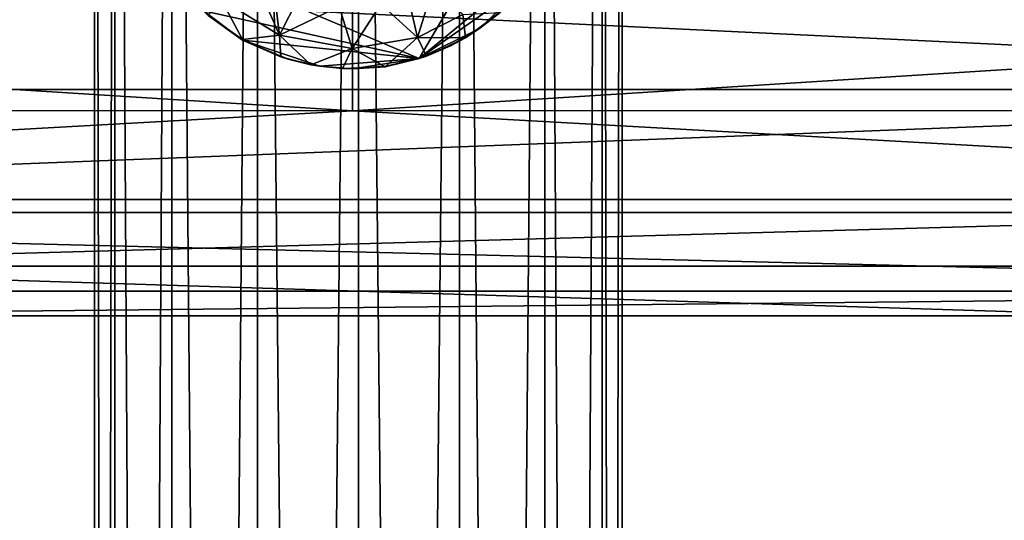
# Model space of a CAD drawing. Units: inches. Extents: x -6 to 6, y -11.6 to 11.6.
# Drawn here: x -0.6 to 1.2, y 7 to 7.9 of the extents above; entities that cross this region are included whole.
import ezdxf

# ---------------------------------------------------------------- set-up
doc = ezdxf.new("R2010")
doc.units = ezdxf.units.IN
doc.layers.get('0').update_dxf_attribs({"true_color": 0xc2ced6})

msp = doc.modelspace()

# ---------------------------------------------------------------- linework, layer by layer
for points in [[(-0.4429, -7.5039), (-0.4803, -7.5039), (-0.4808, 10.9973), (-0.4429, -7.5039)], [(-0.4808, 10.9973), (-0.4434, 10.9973), (-0.4429, -7.5039), (-0.4808, 10.9973)], [(-0.4434, 10.9973), (-0.4808, 10.9973), (-0.4803, -7.5039), (-0.4434, 10.9973)], [(-0.4803, -7.5039), (-0.4429, -7.5039), (-0.4434, 10.9973), (-0.4803, -7.5039)], [(-0.3363, -7.5039), (-0.4429, -7.5039), (-0.4434, 10.9973), (-0.3363, -7.5039)], [(-0.4434, 10.9973), (-0.3367, 10.9973), (-0.3363, -7.5039), (-0.4434, 10.9973)], [(-0.3367, 10.9973), (-0.4434, 10.9973), (-0.4429, -7.5039), (-0.3367, 10.9973)], [(-0.4429, -7.5039), (-0.3363, -7.5039), (-0.3367, 10.9973), (-0.4429, -7.5039)], [(-0.1769, -7.5039), (-0.3363, -7.5039), (-0.3367, 10.9973), (-0.1769, -7.5039)], [(-0.3367, 10.9973), (-0.1771, 10.9973), (-0.1769, -7.5039), (-0.3367, 10.9973)], [(-0.1771, 10.9973), (-0.3367, 10.9973), (-0.3363, -7.5039), (-0.1771, 10.9973)], [(-0.3363, -7.5039), (-0.1769, -7.5039), (-0.1771, 10.9973), (-0.3363, -7.5039)], [(0.0112, -7.5039), (-0.1769, -7.5039), (-0.1771, 10.9973), (0.0112, -7.5039)], [(-0.1771, 10.9973), (0.0112, 10.9973), (0.0112, -7.5039), (-0.1771, 10.9973)], [(0.0112, 10.9973), (-0.1771, 10.9973), (-0.1769, -7.5039), (0.0112, 10.9973)], [(-0.1769, -7.5039), (0.0112, -7.5039), (0.0112, 10.9973), (-0.1769, -7.5039)], [(0.1993, -7.5039), (0.0112, -7.5039), (0.0112, 10.9973), (0.1993, -7.5039)], [(0.0112, 10.9973), (0.1995, 10.9973), (0.1993, -7.5039), (0.0112, 10.9973)], [(0.0112, -7.5039), (0.1993, -7.5039), (0.1995, 10.9973), (0.0112, -7.5039)], [(0.1995, 10.9973), (0.0112, 10.9973), (0.0112, -7.5039), (0.1995, 10.9973)], [(0.3588, -7.5039), (0.1993, -7.5039), (0.1995, 10.9973), (0.3588, -7.5039)], [(0.1993, -7.5039), (0.3588, -7.5039), (0.3592, 10.9973), (0.1993, -7.5039)], [(0.3592, 10.9973), (0.1995, 10.9973), (0.1993, -7.5039), (0.3592, 10.9973)], [(0.1995, 10.9973), (0.3592, 10.9973), (0.3588, -7.5039), (0.1995, 10.9973)], [(0.4653, -7.5039), (0.3588, -7.5039), (0.3592, 10.9973), (0.4653, -7.5039)], [(0.3588, -7.5039), (0.4653, -7.5039), (0.4658, 10.9973), (0.3588, -7.5039)], [(0.4658, 10.9973), (0.3592, 10.9973), (0.3588, -7.5039), (0.4658, 10.9973)], [(0.3592, 10.9973), (0.4658, 10.9973), (0.4653, -7.5039), (0.3592, 10.9973)], [(0.5027, -7.5039), (0.4653, -7.5039), (0.4658, 10.9973), (0.5027, -7.5039)], [(0.4653, -7.5039), (0.5027, -7.5039), (0.5033, 10.9973), (0.4653, -7.5039)], [(0.5033, 10.9973), (0.4658, 10.9973), (0.4653, -7.5039), (0.5033, 10.9973)], [(0.4658, 10.9973), (0.5033, 10.9973), (0.5027, -7.5039), (0.4658, 10.9973)], [(-0.3711, 8.048), (0.1245, 7.8382), (0.4053, 8.3182), (-0.3711, 8.048)], [(0.4053, 8.3182), (0.1245, 7.8382), (0.3622, 8.0338), (0.4053, 8.3182)], [(0.0002, 7.7404), (0.0002, 8.1134), (-2.9525, 7.9271), (0.0002, 7.7404)], [(0.0002, 7.7404), (2.953, 7.9271), (0.0002, 8.1134), (0.0002, 7.7404)], [(2.953, 7.7804), (-2.9728, 8.0661), (2.9631, 8.0573), (2.953, 7.7804)], [(-2.9525, 7.7804), (-2.9728, 8.0661), (2.953, 7.7804), (-2.9525, 7.7804)], [(0.1245, 7.8382), (-0.3711, 8.048), (-0.2778, 7.9268), (0.1245, 7.8382)], [(0.3622, 8.0338), (0.1245, 7.8382), (0.3279, 7.9809), (0.3622, 8.0338)], [(-0.1362, 7.8815), (-0.2448, 7.9489), (-0.189, 8.0023), (-0.1362, 7.8815)], [(-0.189, 8.0023), (-0.1469, 7.9732), (-0.1362, 7.8815), (-0.189, 8.0023)], [(-0.1003, 7.9518), (-0.1362, 7.8815), (-0.1469, 7.9732), (-0.1003, 7.9518)], [(0.1215, 7.8772), (0.1041, 7.953), (0.1519, 7.9759), (0.1215, 7.8772)], [(0.1519, 7.9759), (0.2061, 7.9197), (0.1215, 7.8772), (0.1519, 7.9759)], [(0.3279, 7.9809), (0.1245, 7.8382), (0.2372, 7.8939), (0.3279, 7.9809)], [(0.3279, 7.9809), (0.2372, 7.8939), (0.2859, 7.9339), (0.3279, 7.9809)], [(0.1041, 7.953), (0.1215, 7.8772), (0.053, 7.939), (0.1041, 7.953)], [(-0.2448, 7.9489), (-0.2052, 7.8732), (-0.2689, 7.9184), (-0.2448, 7.9489)], [(-0.2448, 7.9489), (-0.1362, 7.8815), (-0.2052, 7.8732), (-0.2448, 7.9489)], [(-0.1362, 7.8815), (-0.1003, 7.9518), (-0.025, 7.9347), (-0.1362, 7.8815)], [(-0.1362, 7.8815), (-0.025, 7.9347), (-0.0006, 7.8565), (-0.1362, 7.8815)], [(-0.0006, 7.8565), (-0.025, 7.9347), (0.053, 7.939), (-0.0006, 7.8565)], [(0.053, 7.939), (0.1215, 7.8772), (-0.0006, 7.8565), (0.053, 7.939)], [(0.0002, 7.7404), (-2.9525, 7.9271), (-3.1387, 7.7409), (0.0002, 7.7404)], [(-0.2049, 7.872), (-0.2778, 7.9268), (-0.2689, 7.9184), (-0.2049, 7.872)], [(0.1245, 7.8382), (-0.2778, 7.9268), (-0.2049, 7.872), (0.1245, 7.8382)], [(-0.2689, 7.9184), (-0.2052, 7.8732), (-0.2049, 7.872), (-0.2689, 7.9184)], [(0.0002, 7.7404), (3.1391, 7.7409), (2.953, 7.9271), (0.0002, 7.7404)], [(0.1215, 7.8772), (0.2061, 7.9197), (0.211, 7.8763), (0.1215, 7.8772)], [(0.2759, 7.924), (0.211, 7.8763), (0.2061, 7.9197), (0.2759, 7.924)], [(0.2372, 7.8939), (0.211, 7.8763), (0.2759, 7.924), (0.2372, 7.8939)], [(0.2759, 7.924), (0.2859, 7.9339), (0.2372, 7.8939), (0.2759, 7.924)], [(-0.1362, 7.8815), (-0.1338, 7.841), (-0.2052, 7.8732), (-0.1362, 7.8815)], [(-0.1362, 7.8815), (-0.0006, 7.8565), (-0.0774, 7.8264), (-0.1362, 7.8815)], [(-0.1362, 7.8815), (-0.0774, 7.8264), (-0.1338, 7.841), (-0.1362, 7.8815)], [(0.1245, 7.8382), (0.183, 7.8617), (0.2372, 7.8939), (0.1245, 7.8382)], [(0.2372, 7.8939), (0.183, 7.8617), (0.211, 7.8763), (0.2372, 7.8939)], [(-0.2049, 7.872), (-0.2052, 7.8732), (-0.1338, 7.841), (-0.2049, 7.872)], [(-0.1338, 7.841), (-0.12, 7.837), (-0.2049, 7.872), (-0.1338, 7.841)], [(-0.2049, 7.872), (-0.12, 7.837), (-0.0606, 7.8235), (-0.2049, 7.872)], [(-0.2049, 7.872), (-0.0606, 7.8235), (0.1245, 7.8382), (-0.2049, 7.872)], [(-0.0006, 7.8565), (0.1215, 7.8772), (0.061, 7.8226), (-0.0006, 7.8565)], [(0.1215, 7.8772), (0.138, 7.8422), (0.061, 7.8226), (0.1215, 7.8772)], [(0.211, 7.8763), (0.138, 7.8422), (0.1215, 7.8772), (0.211, 7.8763)], [(0.183, 7.8617), (0.1245, 7.8382), (0.138, 7.8422), (0.183, 7.8617)], [(0.138, 7.8422), (0.211, 7.8763), (0.183, 7.8617), (0.138, 7.8422)], [(-0.0006, 7.8565), (-0.0183, 7.8191), (-0.0774, 7.8264), (-0.0006, 7.8565)], [(-0.0006, 7.8565), (0.061, 7.8226), (-0.0183, 7.8191), (-0.0006, 7.8565)], [(-0.12, 7.837), (-0.1338, 7.841), (-0.0774, 7.8264), (-0.12, 7.837)], [(-0.0774, 7.8264), (-0.0606, 7.8235), (-0.12, 7.837), (-0.0774, 7.8264)], [(-0.0606, 7.8235), (-0.0774, 7.8264), (-0.0183, 7.8191), (-0.0606, 7.8235)], [(0.0002, 7.819), (0.1245, 7.8382), (-0.0606, 7.8235), (0.0002, 7.819)], [(0.1245, 7.8382), (0.0002, 7.819), (0.0631, 7.8239), (0.1245, 7.8382)], [(0.061, 7.8226), (0.138, 7.8422), (0.1245, 7.8382), (0.061, 7.8226)], [(0.1245, 7.8382), (0.0631, 7.8239), (0.061, 7.8226), (0.1245, 7.8382)], [(-0.0183, 7.8191), (0.0002, 7.819), (-0.0606, 7.8235), (-0.0183, 7.8191)], [(0.0002, 7.819), (-0.0183, 7.8191), (0.061, 7.8226), (0.0002, 7.819)], [(0.061, 7.8226), (0.0631, 7.8239), (0.0002, 7.819), (0.061, 7.8226)], [(-2.9525, 7.5507), (-2.9525, 7.7804), (2.953, 7.7804), (-2.9525, 7.5507)], [(2.953, 7.7804), (2.953, 7.5507), (-2.9525, 7.5507), (2.953, 7.7804)], [(0.0002, 7.7404), (-3.1387, 7.7409), (-2.9598, 7.5748), (0.0002, 7.7404)], [(0.0002, 7.7404), (-2.9598, 7.5748), (2.9602, 7.5748), (0.0002, 7.7404)], [(0.0002, 7.7404), (2.9602, 7.5748), (3.1391, 7.7409), (0.0002, 7.7404)], [(-2.9598, 7.5748), (-1.4761, 7.4505), (2.9602, 7.5748), (-2.9598, 7.5748)], [(1.4766, 7.4505), (2.9602, 7.5748), (-1.4761, 7.4505), (1.4766, 7.4505)], [(2.953, 7.404), (-2.9525, 7.404), (-2.9525, 7.5507), (2.953, 7.404)], [(2.953, 7.404), (-2.9525, 7.5507), (2.953, 7.5507), (2.953, 7.404)], [(1.4766, 7.358), (1.4766, 7.4505), (-1.4761, 7.4505), (1.4766, 7.358)], [(-1.4761, 7.4505), (-1.4761, 7.358), (1.4766, 7.358), (-1.4761, 7.4505)], [(2.953, 7.404), (-1.4761, 7.358), (-2.9525, 7.404), (2.953, 7.404)], [(-1.4761, 7.358), (2.953, 7.404), (1.4766, 7.358), (-1.4761, 7.358)]]:
    msp.add_lwpolyline(points)

doc.saveas('drawing.dxf')
